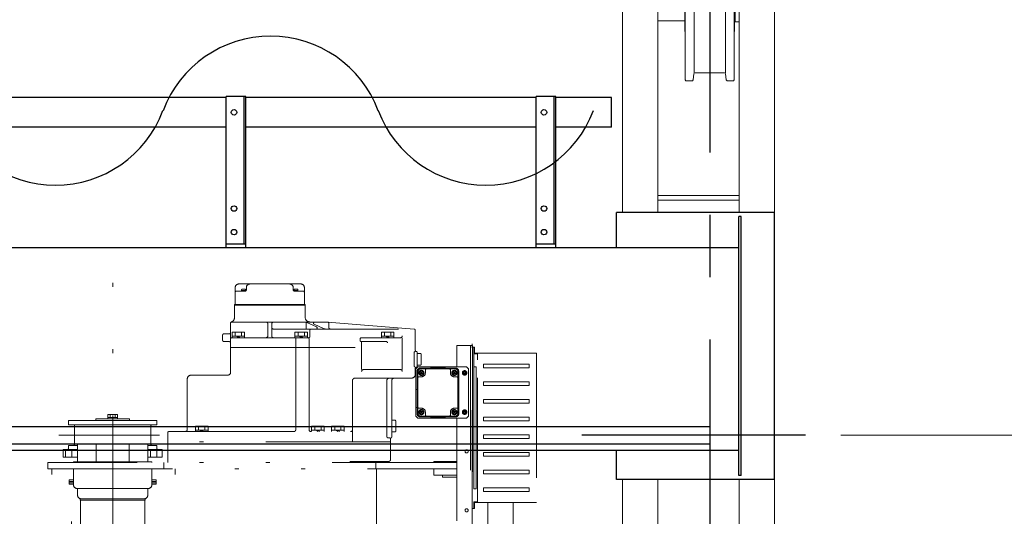
# Model space of a CAD drawing. Units: millimetres. Extents: x -185 to 185, y -134 to 137.
# Drawn here: x 30 to 55, y 75 to 87 of the extents above; entities that cross this region are included whole.
import ezdxf

# ---------------------------------------------------------------- set-up
doc = ezdxf.new("R2010")
doc.units = ezdxf.units.MM
doc.header["$LTSCALE"] = 0.25
doc.linetypes.add('CENTER', pattern=[50.8, 31.75, -6.35, 6.35, -6.35])
doc.linetypes.add('DIVIDE', pattern=[31.75, 12.7, -6.35, 0, -6.35, 0, -6.35])
doc.layers.add('Layer0016', color=7, linetype='Continuous')
doc.styles.add('dcStyle0', font='txt.shx', dxfattribs={"width": 0.8, "bigfont": 'bigfont'})
doc.dimstyles.new('dc_Rotated', dxfattribs={"dimtxt": 3, "dimasz": 3.000002, "dimexe": 0.6, "dimexo": 0.9, "dimgap": 0.9, "dimtad": 3, "dimdsep": 46, "dimtxsty": 'dcStyle0', "dimblk1": 'OPEN30', "dimblk2": 'OPEN30', "dimsah": 1, "dimcen": 0.09, "dimclrd": 91, "dimclre": 91, "dimclrt": 7, "dimadec": 0, "dimazin": 2, "dimtfac": 1, "dimtdec": 4, "dimtmove": 0, "dimatfit": 3, "dimfxl": 1, "dimarcsym": 0})

# ---------------------------------------------------------------- blocks, each defined once
blk = doc.blocks.new('DC_GROUP_HDOI1020-R0_21')
at = {"layer": 'Layer0016', "color": 6, "linetype": 'Continuous', "lineweight": 25}
blk.add_circle((43.561, 84.823), 0.07, dxfattribs=at)
blk = doc.blocks.new('DC_GROUP_HDOI1020-R0_22')
at = {"layer": 'Layer0016', "color": 6, "linetype": 'Continuous', "lineweight": 25}
blk.add_circle((43.561, 82.373), 0.07, dxfattribs=at)
blk = doc.blocks.new('DC_GROUP_HDOI1020-R0_23')
at = {"layer": 'Layer0016', "color": 6, "linetype": 'Continuous', "lineweight": 25}
blk.add_circle((43.561, 81.773), 0.07, dxfattribs=at)
blk = doc.blocks.new('DC_GROUP_HDOI1020-R0_20')
at = {"layer": 'Layer0016', "color": 7, "linetype": 'Continuous', "lineweight": 25}
for p, q in [((43.861, 85.223), (43.361, 85.223)), ((43.361, 81.373), (43.361, 85.223)), ((43.861, 81.373), (43.861, 85.223)), ((43.361, 81.473), (43.861, 81.473))]:
    blk.add_line(p, q, dxfattribs=at)
at = {"layer": 'Layer0016', "color": 6, "linetype": 'Continuous', "lineweight": 25}
blk.add_line((43.821, 81.473), (43.821, 85.223), dxfattribs=at)
at = {"layer": 'Layer0016', "linetype": 'Continuous'}
for name in ['DC_GROUP_HDOI1020-R0_21', 'DC_GROUP_HDOI1020-R0_22', 'DC_GROUP_HDOI1020-R0_23']:
    blk.add_blockref(name, (0, 0), dxfattribs=at)
blk = doc.blocks.new('DC_GROUP_HDOI1020-R0_19')
at = {"layer": 'Layer0016', "linetype": 'Continuous'}
blk.add_blockref('DC_GROUP_HDOI1020-R0_20', (0, 0), dxfattribs=at)
blk = doc.blocks.new('DC_GROUP_HDOI1020-R0_42')
at = {"layer": 'Layer0016', "color": 6, "linetype": 'Continuous', "lineweight": 25}
blk.add_circle((35.671, 84.823), 0.07, dxfattribs=at)
blk = doc.blocks.new('DC_GROUP_HDOI1020-R0_43')
at = {"layer": 'Layer0016', "color": 6, "linetype": 'Continuous', "lineweight": 25}
blk.add_circle((35.671, 82.373), 0.07, dxfattribs=at)
blk = doc.blocks.new('DC_GROUP_HDOI1020-R0_44')
at = {"layer": 'Layer0016', "color": 6, "linetype": 'Continuous', "lineweight": 25}
blk.add_circle((35.671, 81.773), 0.07, dxfattribs=at)
blk = doc.blocks.new('DC_GROUP_HDOI1020-R0_41')
at = {"layer": 'Layer0016', "color": 7, "linetype": 'Continuous', "lineweight": 25}
for p, q in [((35.971, 85.223), (35.471, 85.223)), ((35.471, 81.373), (35.471, 85.223)), ((35.971, 81.373), (35.971, 85.223)), ((35.471, 81.473), (35.971, 81.473))]:
    blk.add_line(p, q, dxfattribs=at)
at = {"layer": 'Layer0016', "color": 6, "linetype": 'Continuous', "lineweight": 25}
blk.add_line((35.931, 81.473), (35.931, 85.223), dxfattribs=at)
at = {"layer": 'Layer0016', "linetype": 'Continuous'}
for name in ['DC_GROUP_HDOI1020-R0_42', 'DC_GROUP_HDOI1020-R0_43', 'DC_GROUP_HDOI1020-R0_44']:
    blk.add_blockref(name, (0, 0), dxfattribs=at)
blk = doc.blocks.new('DC_GROUP_HDOI1020-R0_40')
at = {"layer": 'Layer0016', "linetype": 'Continuous'}
blk.add_blockref('DC_GROUP_HDOI1020-R0_41', (0, 0), dxfattribs=at)
blk = doc.blocks.new('DC_GROUP_HDOI1020-R0_25')
at = {"layer": 'Layer0016', "color": 7, "linetype": 'CENTER', "lineweight": 25}
blk.add_line((47.781, 91.737), (47.781, 51.249), dxfattribs=at)
at = {"layer": 'Layer0016', "color": 30, "linetype": 'Continuous', "lineweight": 18}
for p, q in [((45.561, 82.273), (45.561, 90.263)), ((49.431, 52.943), (49.431, 90.263)), ((46.461, 82.273), (46.461, 90.103)), ((48.531, 82.273), (48.531, 90.103)), ((47.156, 89.558), (47.156, 85.648)), ((48.406, 89.558), (48.406, 85.648)), ((47.381, 89.378), (47.381, 85.828)), ((48.181, 89.378), (48.181, 85.828)), ((47.146, 88.313), (47.146, 86.893)), ((48.416, 88.313), (48.416, 86.893)), ((46.461, 87.157), (46.461, 88.048)), ((48.431, 87.128), (48.431, 88.078)), ((47.146, 87.157), (46.461, 87.157)), ((48.532, 87.128), (48.431, 87.128)), ((47.378, 85.801), (47.363, 85.647)), ((47.408, 85.828), (48.154, 85.828)), ((48.184, 85.801), (48.199, 85.647)), ((47.176, 85.628), (47.156, 85.648)), ((47.176, 85.628), (47.341, 85.628)), ((47.363, 85.647), (47.341, 85.628)), ((48.221, 85.628), (48.199, 85.647)), ((48.386, 85.628), (48.221, 85.628)), ((48.406, 85.648), (48.386, 85.628)), ((48.531, 82.703), (46.461, 82.703)), ((48.531, 82.583), (46.461, 82.583)), ((45.561, 74.103), (45.561, 75.473)), ((46.461, 74.103), (46.461, 75.473)), ((48.531, 74.103), (48.531, 75.473))]:
    blk.add_line(p, q, dxfattribs=at)
at = {"layer": 'Layer0016', "color": 30, "linetype": 'CENTER', "lineweight": 18}
blk.add_line((47.156, 86.078), (47.156, 85.938), dxfattribs=at)
blk.add_line((47.156, 86.078), (47.156, 85.938), dxfattribs=at)
at = {"layer": 'Layer0016', "color": 30, "linetype": 'Continuous', "lineweight": 18}
for centre, radius, start, end in [((47.186, 86.893), 0.04, 180, 221.4096), ((48.376, 86.893), 0.04, 318.5904, 0), ((47.408, 85.798), 0.03, 90, 174.2894), ((48.154, 85.798), 0.03, 5.7106, 90)]:
    blk.add_arc(centre, radius, start, end, dxfattribs=at)
blk = doc.blocks.new('DC_GROUP_HDOI1020-R0_65')
at = {"layer": 'Layer0016', "color": 6, "linetype": 'DIVIDE', "lineweight": 18}
for p, q in [((32.581, 65.791), (32.581, 80.967)), ((35.7, 79.944), (35.7, 80.357)), ((35.731, 80.269), (35.954, 80.269)), ((37.366, 80.453), (35.796, 80.453)), ((35.864, 80.269), (35.864, 80.303)), ((35.964, 80.284), (35.864, 80.284)), ((35.944, 80.323), (35.884, 80.323)), ((35.964, 80.27), (35.964, 80.303)), ((35.984, 80.357), (35.984, 80.299)), ((37.178, 80.357), (37.178, 80.299)), ((37.198, 80.303), (37.198, 80.27)), ((37.298, 80.284), (37.198, 80.284)), ((37.208, 80.269), (37.431, 80.269)), ((37.278, 80.323), (37.218, 80.323)), ((37.298, 80.303), (37.298, 80.269)), ((37.462, 79.944), (37.462, 80.357)), ((41.731, 65.926), (41.731, 79.967)), ((35.681, 79.929), (35.681, 79.594)), ((37.481, 79.929), (35.681, 79.929)), ((37.481, 79.913), (35.681, 79.913)), ((37.481, 79.929), (37.481, 79.603)), ((35.611, 79.483), (38.051, 79.483)), ((37.506, 79.48), (37.506, 79.303)), ((37.526, 79.473), (37.769, 79.36)), ((38.053, 79.482), (40.258, 79.302)), ((35.581, 78.193), (35.581, 79.453)), ((35.621, 79.083), (35.621, 79.223)), ((35.941, 79.223), (35.621, 79.223)), ((35.701, 79.123), (35.701, 79.223)), ((35.861, 79.123), (35.861, 79.223)), ((35.941, 79.083), (35.941, 79.223)), ((36.531, 79.133), (36.531, 79.433)), ((36.631, 79.133), (36.631, 79.433)), ((36.681, 79.303), (40.256, 79.303)), ((37.221, 79.083), (37.221, 79.223)), ((37.541, 79.223), (37.221, 79.223)), ((37.301, 79.123), (37.301, 79.223)), ((37.461, 79.123), (37.461, 79.223)), ((37.541, 79.083), (37.541, 79.223)), ((37.6, 79.273), (37.6, 79.113)), ((37.712, 79.425), (37.967, 79.311)), ((38.081, 79.353), (38.081, 79.453)), ((39.421, 79.083), (39.421, 79.223)), ((39.741, 79.223), (39.421, 79.223)), ((39.501, 79.123), (39.501, 79.223)), ((39.661, 79.123), (39.661, 79.223)), ((39.741, 79.083), (39.741, 79.223)), ((40.286, 78.762), (40.286, 79.273)), ((35.381, 79.013), (35.381, 79.153)), ((35.551, 79.183), (35.411, 79.183)), ((35.551, 78.983), (35.411, 78.983)), ((35.611, 79.083), (37.57, 79.083)), ((35.621, 79.123), (35.941, 79.123)), ((35.781, 79.083), (35.741, 79.123)), ((35.781, 79.123), (35.821, 79.083)), ((37.221, 79.123), (37.541, 79.123)), ((37.241, 79.053), (37.241, 76.743)), ((37.381, 79.083), (37.341, 79.123)), ((37.381, 79.123), (37.421, 79.083)), ((37.581, 79.053), (37.581, 76.743)), ((38.881, 79.013), (38.881, 79.053)), ((38.911, 79.083), (39.903, 79.083)), ((38.911, 78.983), (39.551, 78.983)), ((39.421, 79.123), (39.741, 79.123)), ((39.581, 79.083), (39.541, 79.123)), ((39.581, 79.123), (39.621, 79.083)), ((39.953, 78.273), (39.953, 79.083)), ((35.581, 78.833), (40.286, 78.833)), ((38.919, 78.273), (38.919, 78.957)), ((41.341, 78.888), (41.341, 78.338)), ((41.341, 78.888), (41.741, 78.888)), ((41.691, 78.888), (41.691, 72.624)), ((41.741, 78.888), (41.741, 72.603)), ((41.741, 78.843), (41.741, 74.733)), ((41.773, 78.843), (41.741, 78.843)), ((41.773, 78.843), (41.773, 74.733)), ((41.773, 78.843), (41.773, 78.683)), ((41.773, 78.843), (41.793, 78.843)), ((41.773, 78.818), (41.773, 78.683)), ((41.793, 78.693), (41.793, 78.843)), ((40.256, 78.703), (40.256, 78.363)), ((40.336, 78.363), (40.336, 78.703)), ((40.336, 78.683), (40.416, 78.683)), ((40.436, 78.663), (40.436, 78.403)), ((41.783, 78.673), (41.873, 78.673)), ((43.373, 78.693), (41.793, 78.693)), ((41.873, 74.883), (41.873, 78.693)), ((41.873, 78.693), (41.873, 78.523)), ((43.373, 78.693), (43.373, 74.883)), ((38.969, 78.273), (39.903, 78.273)), ((40.286, 78.153), (40.286, 78.303)), ((40.301, 78.288), (40.351, 78.338)), ((40.301, 78.288), (40.301, 77.61)), ((40.301, 78.288), (40.301, 77.088)), ((40.331, 78.228), (40.331, 77.768)), ((40.336, 78.383), (40.416, 78.383)), ((40.341, 77.158), (40.341, 78.218)), ((40.351, 78.338), (41.591, 78.338)), ((40.351, 77.158), (40.351, 78.218)), ((40.669, 78.308), (40.411, 78.308)), ((40.421, 78.213), (40.416, 78.207)), ((40.421, 78.298), (40.666, 78.298)), ((40.421, 78.288), (41.301, 78.288)), ((40.441, 78.193), (40.421, 78.213)), ((40.46, 78.213), (40.441, 78.193)), ((40.466, 78.207), (40.46, 78.213)), ((40.541, 78.188), (40.541, 78.258)), ((40.666, 78.288), (40.666, 78.298)), ((40.686, 78.318), (41.036, 78.318)), ((40.971, 78.338), (41.591, 78.338)), ((41.311, 78.308), (41.053, 78.308)), ((41.056, 78.288), (41.056, 78.298)), ((41.056, 78.298), (41.301, 78.298)), ((41.181, 78.188), (41.181, 78.258)), ((41.261, 78.213), (41.256, 78.207)), ((41.281, 78.193), (41.261, 78.213)), ((41.3, 78.213), (41.281, 78.193)), ((41.306, 78.207), (41.3, 78.213)), ((41.371, 77.158), (41.371, 78.218)), ((41.381, 77.158), (41.381, 78.218)), ((41.391, 77.148), (41.391, 78.228)), ((41.483, 78.188), (41.512, 78.238)), ((41.512, 78.238), (41.57, 78.238)), ((41.57, 78.238), (41.599, 78.188)), ((41.641, 78.288), (41.591, 78.338)), ((41.641, 78.288), (41.641, 77.088)), ((41.773, 75.238), (41.773, 78.338)), ((41.773, 78.338), (41.833, 78.338)), ((41.833, 78.338), (41.833, 75.238)), ((42.023, 78.313), (42.023, 78.413)), ((43.183, 78.413), (42.023, 78.413)), ((43.183, 78.313), (42.023, 78.313)), ((43.183, 78.313), (43.183, 78.413)), ((34.481, 76.753), (34.481, 78.033)), ((34.581, 78.133), (35.521, 78.133)), ((38.688, 76.433), (38.688, 77.993)), ((40.186, 78.053), (38.748, 78.053)), ((39.562, 76.563), (39.562, 77.993)), ((39.686, 77.993), (39.686, 76.563)), ((40.381, 78.088), (40.441, 78.088)), ((40.416, 78.207), (40.435, 78.188)), ((40.435, 78.188), (40.416, 78.168)), ((40.416, 78.168), (40.421, 78.163)), ((40.421, 78.163), (40.441, 78.182)), ((40.435, 78.188), (40.446, 78.188)), ((40.441, 78.193), (40.441, 78.182)), ((40.441, 78.182), (40.46, 78.163)), ((40.446, 78.188), (40.466, 78.207)), ((40.466, 78.168), (40.446, 78.188)), ((40.46, 78.163), (40.466, 78.168)), ((41.256, 78.207), (41.275, 78.188)), ((41.275, 78.188), (41.256, 78.168)), ((41.256, 78.168), (41.261, 78.163)), ((41.261, 78.163), (41.281, 78.182)), ((41.286, 78.188), (41.275, 78.188)), ((41.281, 78.193), (41.281, 78.182)), ((41.281, 78.182), (41.3, 78.163)), ((41.341, 78.088), (41.281, 78.088)), ((41.286, 78.188), (41.306, 78.207)), ((41.306, 78.168), (41.286, 78.188)), ((41.3, 78.163), (41.306, 78.168)), ((41.512, 78.138), (41.483, 78.188)), ((41.57, 78.138), (41.512, 78.138)), ((41.599, 78.188), (41.57, 78.138)), ((43.183, 77.963), (42.023, 77.963)), ((42.023, 77.863), (42.023, 77.963)), ((43.183, 77.863), (43.183, 77.963)), ((40.311, 77.768), (40.341, 77.768)), ((40.311, 77.768), (40.311, 77.308)), ((43.183, 77.863), (42.023, 77.863)), ((43.183, 77.513), (42.023, 77.513)), ((42.023, 77.513), (42.023, 77.413)), ((43.183, 77.513), (43.183, 77.413)), ((40.311, 77.308), (40.341, 77.308)), ((40.331, 77.308), (40.331, 77.148)), ((40.381, 77.288), (40.441, 77.288)), ((40.421, 77.213), (40.416, 77.207)), ((40.441, 77.193), (40.421, 77.213)), ((40.46, 77.213), (40.441, 77.193)), ((40.466, 77.207), (40.46, 77.213)), ((41.261, 77.213), (41.256, 77.207)), ((41.281, 77.193), (41.261, 77.213)), ((41.341, 77.288), (41.281, 77.288)), ((41.3, 77.213), (41.281, 77.193)), ((41.306, 77.207), (41.3, 77.213)), ((41.483, 77.188), (41.512, 77.238)), ((41.512, 77.238), (41.57, 77.238)), ((41.57, 77.238), (41.599, 77.188)), ((43.183, 77.413), (42.023, 77.413)), ((31.456, 76.975), (33.706, 76.975)), ((31.456, 76.868), (31.456, 76.975)), ((33.006, 77.02), (32.156, 77.02)), ((32.156, 76.975), (32.156, 77.02)), ((32.701, 77.13), (32.461, 77.13)), ((32.461, 77.02), (32.461, 77.13)), ((32.701, 77.05), (32.461, 77.05)), ((32.521, 77.13), (32.521, 77.05)), ((32.641, 77.13), (32.641, 77.05)), ((32.701, 77.02), (32.701, 77.13)), ((33.006, 76.975), (33.006, 77.02)), ((33.706, 76.868), (33.706, 76.975)), ((39.686, 76.983), (39.766, 76.983)), ((39.786, 76.703), (39.786, 76.963)), ((40.301, 77.088), (40.351, 77.038)), ((40.351, 77.038), (40.801, 77.038)), ((40.351, 77.038), (41.591, 77.038)), ((40.411, 77.068), (40.669, 77.068)), ((40.416, 77.207), (40.435, 77.188)), ((40.435, 77.188), (40.416, 77.168)), ((40.416, 77.168), (40.421, 77.163)), ((40.421, 77.163), (40.441, 77.182)), ((40.421, 77.088), (41.301, 77.088)), ((40.421, 77.078), (40.666, 77.078)), ((40.435, 77.188), (40.446, 77.188)), ((40.441, 77.182), (40.441, 77.193)), ((40.441, 77.182), (40.46, 77.163)), ((40.446, 77.188), (40.466, 77.207)), ((40.466, 77.168), (40.446, 77.188)), ((40.46, 77.163), (40.466, 77.168)), ((40.541, 77.188), (40.541, 77.118)), ((40.666, 77.078), (40.666, 77.088)), ((40.686, 77.058), (41.036, 77.058)), ((41.053, 77.068), (41.311, 77.068)), ((41.056, 77.078), (41.056, 77.088)), ((41.056, 77.078), (41.301, 77.078)), ((41.181, 77.188), (41.181, 77.118)), ((41.256, 77.207), (41.275, 77.188)), ((41.275, 77.188), (41.256, 77.168)), ((41.256, 77.168), (41.261, 77.163)), ((41.261, 77.163), (41.281, 77.182)), ((41.286, 77.188), (41.275, 77.188)), ((41.281, 77.182), (41.281, 77.193)), ((41.281, 77.182), (41.3, 77.163)), ((41.286, 77.188), (41.306, 77.207)), ((41.306, 77.168), (41.286, 77.188)), ((41.3, 77.163), (41.306, 77.168)), ((41.341, 77.038), (41.341, 74.423)), ((41.512, 77.138), (41.483, 77.188)), ((41.57, 77.138), (41.512, 77.138)), ((41.599, 77.188), (41.57, 77.138)), ((41.591, 77.038), (41.641, 77.088)), ((43.183, 77.063), (42.023, 77.063)), ((42.023, 77.063), (42.023, 76.963)), ((43.183, 76.963), (42.023, 76.963)), ((43.183, 77.063), (43.183, 76.963)), ((33.706, 76.868), (31.456, 76.868)), ((31.606, 76.358), (31.606, 76.848)), ((33.556, 76.358), (33.556, 76.848)), ((34.688, 76.693), (34.688, 76.833)), ((35.008, 76.833), (34.688, 76.833)), ((34.688, 76.733), (35.008, 76.733)), ((34.768, 76.733), (34.768, 76.833)), ((34.848, 76.693), (34.808, 76.733)), ((34.848, 76.733), (34.888, 76.693)), ((34.928, 76.733), (34.928, 76.833)), ((35.008, 76.693), (35.008, 76.833)), ((37.646, 76.693), (37.646, 76.833)), ((37.966, 76.833), (37.646, 76.833)), ((37.646, 76.733), (37.966, 76.733)), ((37.726, 76.733), (37.726, 76.833)), ((37.806, 76.693), (37.766, 76.733)), ((37.806, 76.733), (37.846, 76.693)), ((37.886, 76.733), (37.886, 76.833)), ((37.966, 76.693), (37.966, 76.833)), ((38.153, 76.693), (38.153, 76.833)), ((38.473, 76.833), (38.153, 76.833)), ((38.153, 76.733), (38.473, 76.733)), ((38.233, 76.733), (38.233, 76.833)), ((38.313, 76.693), (38.273, 76.733)), ((38.313, 76.733), (38.353, 76.693)), ((38.393, 76.733), (38.393, 76.833)), ((38.473, 76.693), (38.473, 76.833)), ((31.213, 76.603), (33.772, 76.603)), ((33.981, 75.903), (33.981, 76.663)), ((34.011, 76.693), (38.638, 76.693)), ((39.592, 76.533), (39.626, 76.533)), ((39.656, 75.983), (39.656, 76.503)), ((39.686, 76.683), (39.766, 76.683)), ((43.183, 76.613), (42.023, 76.613)), ((42.023, 76.513), (42.023, 76.613)), ((43.183, 76.513), (42.023, 76.513)), ((43.183, 76.513), (43.183, 76.613)), ((31.321, 76.238), (31.321, 76.038)), ((31.682, 76.238), (31.321, 76.238)), ((31.381, 76.238), (31.381, 76.038)), ((31.456, 76.268), (31.456, 76.338)), ((31.682, 76.338), (31.456, 76.338)), ((31.541, 76.238), (31.541, 76.038)), ((33.479, 76.376), (31.682, 76.376)), ((31.682, 76.376), (31.682, 75.926)), ((32.158, 76.376), (32.158, 75.926)), ((33.004, 76.376), (33.004, 75.926)), ((33.479, 76.376), (33.479, 75.926)), ((33.706, 76.338), (33.479, 76.338)), ((33.84, 76.238), (33.479, 76.238)), ((33.541, 76.238), (33.541, 76.038)), ((33.701, 76.238), (33.701, 76.038)), ((33.706, 76.268), (33.706, 76.338)), ((33.84, 76.238), (33.84, 76.038)), ((39.656, 76.433), (33.981, 76.433)), ((31.682, 76.038), (31.321, 76.038)), ((33.84, 76.038), (33.479, 76.038)), ((43.183, 76.163), (42.023, 76.163)), ((42.023, 76.063), (42.023, 76.163)), ((43.183, 76.063), (42.023, 76.063)), ((43.183, 76.063), (43.183, 76.163)), ((30.931, 75.903), (30.931, 75.743)), ((41.341, 75.903), (30.931, 75.903)), ((30.931, 75.743), (41.341, 75.743)), ((31.031, 67.463), (31.031, 75.743)), ((31.531, 67.849), (31.531, 75.743)), ((33.581, 75.926), (31.581, 75.926)), ((31.581, 75.926), (31.581, 75.903)), ((31.581, 75.743), (31.581, 75.343)), ((33.581, 75.926), (33.581, 75.903)), ((33.581, 75.743), (33.581, 75.343)), ((33.881, 75.903), (33.881, 75.743)), ((34.176, 67.463), (34.176, 75.743)), ((39.606, 75.933), (38.643, 75.933)), ((39.281, 75.903), (39.281, 75.743)), ((39.301, 72.973), (39.301, 75.743)), ((41.341, 75.928), (40.756, 75.928)), ((40.756, 75.928), (40.756, 75.903)), ((40.756, 75.583), (40.756, 75.743)), ((43.183, 75.713), (42.023, 75.713)), ((42.023, 75.713), (42.023, 75.613)), ((43.183, 75.713), (43.183, 75.613)), ((31.471, 75.466), (31.471, 75.421)), ((31.581, 75.466), (31.471, 75.466)), ((33.691, 75.466), (33.581, 75.466)), ((33.691, 75.466), (33.691, 75.421)), ((41.341, 75.583), (40.756, 75.583)), ((40.981, 75.583), (40.981, 75.533)), ((41.341, 75.533), (40.981, 75.533)), ((43.183, 75.613), (42.023, 75.613)), ((31.471, 75.421), (31.581, 75.421)), ((31.471, 75.357), (31.471, 75.421)), ((31.581, 75.421), (31.471, 75.421)), ((31.581, 75.421), (31.471, 75.421)), ((31.581, 75.389), (31.471, 75.389)), ((31.581, 75.357), (31.471, 75.357)), ((31.681, 75.243), (33.481, 75.243)), ((31.689, 75.066), (31.689, 75.243)), ((33.473, 75.066), (33.473, 75.243)), ((33.691, 75.421), (33.581, 75.421)), ((33.691, 75.421), (33.581, 75.421)), ((33.581, 75.421), (33.691, 75.421)), ((33.691, 75.389), (33.581, 75.389)), ((33.691, 75.357), (33.581, 75.357)), ((33.691, 75.357), (33.691, 75.421)), ((41.773, 75.238), (41.833, 75.238)), ((43.183, 75.263), (42.023, 75.263)), ((42.023, 75.263), (42.023, 75.163)), ((43.183, 75.263), (43.183, 75.163)), ((31.756, 74.984), (31.756, 74.944)), ((31.756, 74.984), (33.391, 74.984)), ((33.406, 74.984), (31.771, 74.984)), ((33.406, 74.984), (33.406, 74.944)), ((41.873, 74.883), (41.873, 75.053)), ((43.183, 75.163), (42.023, 75.163)), ((33.406, 74.944), (31.756, 74.944)), ((31.764, 73.594), (31.764, 74.944)), ((33.398, 74.944), (33.398, 73.594)), ((41.773, 74.733), (41.741, 74.733)), ((41.773, 74.733), (41.773, 74.893)), ((41.773, 74.758), (41.773, 74.893)), ((41.773, 74.733), (41.793, 74.733)), ((41.783, 74.903), (41.873, 74.903)), ((43.373, 74.883), (41.793, 74.883)), ((41.793, 74.883), (41.793, 74.733)), ((42.131, 74.883), (42.131, 74.053)), ((42.781, 74.053), (42.781, 74.883))]:
    blk.add_line(p, q, dxfattribs=at)
for centre, radius in [((40.441, 78.188), 0.065), ((40.441, 78.188), 0.0575), ((40.441, 78.188), 0.0525), ((41.281, 78.188), 0.065), ((41.281, 78.188), 0.0575), ((41.281, 78.188), 0.0525), ((41.541, 78.188), 0.049), ((41.541, 78.188), 0.03), ((41.541, 78.188), 0.03), ((41.541, 78.188), 0.02), ((41.541, 78.188), 0.02), ((40.441, 77.188), 0.065), ((40.441, 77.188), 0.0575), ((40.441, 77.188), 0.0525), ((41.281, 77.188), 0.065), ((41.281, 77.188), 0.0575), ((41.281, 77.188), 0.0525), ((41.541, 77.188), 0.049), ((41.541, 77.188), 0.03), ((41.541, 77.188), 0.03), ((41.541, 77.188), 0.02), ((41.541, 77.188), 0.02), ((41.591, 76.188), 0.04), ((41.591, 74.688), 0.04)]:
    blk.add_circle(centre, radius, dxfattribs=at)
for centre, radius, start, end in [((35.796, 80.357), 0.096, 90, 180), ((35.731, 80.238), 0.031, 90, 180), ((35.884, 80.303), 0.02, 90, 180), ((35.944, 80.303), 0.02, 0, 90), ((35.954, 80.299), 0.03, 270, 0), ((36.08, 80.357), 0.096, 90, 180), ((37.082, 80.357), 0.096, 0, 90), ((37.208, 80.299), 0.03, 180, 270), ((37.218, 80.303), 0.02, 90, 180), ((37.278, 80.303), 0.02, 0, 90), ((37.366, 80.357), 0.096, 0, 90), ((37.431, 80.238), 0.031, 0, 90), ((35.685, 79.944), 0.015, 270, 0), ((37.477, 79.944), 0.015, 180, 270), ((35.611, 79.453), 0.03, 109.4712, 180), ((35.561, 79.594), 0.12, 289.4712, 0), ((36.481, 79.433), 0.05, 0, 90), ((36.681, 79.433), 0.05, 90, 180), ((37.601, 79.603), 0.12, 180, 270), ((37.484, 79.383), 0.1, 64.9894, 90), ((37.724, 79.453), 0.03, 90, 245.9877), ((38.051, 79.453), 0.03, 0, 90), ((35.551, 79.213), 0.03, 270, 0), ((36.681, 79.353), 0.05, 180, 270), ((37.63, 79.273), 0.03, 90, 180), ((37.757, 79.333), 0.03, 270, 64.9894), ((38.008, 79.403), 0.1, 245.9877, 270), ((38.131, 79.353), 0.05, 180, 270), ((40.256, 79.273), 0.03, 0, 90), ((35.411, 79.153), 0.03, 90, 180), ((35.411, 79.013), 0.03, 180, 270), ((35.551, 78.953), 0.03, 0, 90), ((35.611, 79.053), 0.03, 90, 180), ((36.481, 79.133), 0.05, 270, 0), ((36.681, 79.133), 0.05, 180, 270), ((37.271, 79.053), 0.03, 90, 180), ((37.551, 79.053), 0.03, 0, 90), ((37.57, 79.113), 0.03, 270, 0), ((38.911, 79.053), 0.03, 90, 180), ((38.911, 79.013), 0.03, 180, 248.3521), ((38.889, 78.957), 0.03, 0, 68.3521), ((39.551, 78.953), 0.03, 0, 90), ((39.903, 79.133), 0.05, 270, 0), ((40.286, 78.703), 0.03, 90, 180), ((40.316, 78.762), 0.03, 180, 260.4059), ((40.306, 78.703), 0.03, 0, 80.4059), ((40.416, 78.663), 0.02, 0, 90), ((41.783, 78.683), 0.01, 180, 270), ((38.969, 78.223), 0.05, 90, 180), ((39.903, 78.223), 0.05, 0, 90), ((40.286, 78.363), 0.03, 180, 270), ((40.316, 78.303), 0.03, 99.5941, 180), ((40.306, 78.363), 0.03, 279.5941, 0), ((40.411, 78.228), 0.08, 90, 180), ((40.421, 78.218), 0.08, 90, 180), ((40.421, 78.218), 0.07, 90, 180), ((40.416, 78.403), 0.02, 270, 0), ((40.571, 78.258), 0.03, 90, 180), ((40.686, 78.298), 0.02, 90, 180), ((41.036, 78.298), 0.02, 0, 90), ((41.151, 78.258), 0.03, 0, 90), ((41.301, 78.218), 0.08, 0, 90), ((41.301, 78.218), 0.07, 0, 90), ((41.311, 78.228), 0.08, 0, 90), ((41.541, 78.188), 0.0575, 120.6073, 179.3956), ((41.541, 78.188), 0.0575, 60.4338, 119.5918), ((41.541, 78.188), 0.0575, 0.5825, 59.4788), ((34.581, 78.033), 0.1, 90, 180), ((35.521, 78.193), 0.06, 270, 0), ((38.748, 77.993), 0.06, 90, 180), ((39.622, 77.993), 0.06, 90, 180), ((39.746, 77.993), 0.06, 90, 180), ((40.186, 78.153), 0.1, 270, 0), ((40.381, 78.058), 0.03, 90, 180), ((40.441, 78.188), 0.1, 270, 0), ((41.281, 78.188), 0.1, 180, 270), ((41.341, 78.058), 0.03, 0, 90), ((41.541, 78.188), 0.0575, 180.5587, 239.5265), ((41.541, 78.188), 0.0575, 240.4386, 299.4593), ((41.541, 78.188), 0.0575, 300.5969, 359.3906), ((40.381, 77.318), 0.03, 180, 270), ((40.441, 77.188), 0.1, 0, 90), ((41.281, 77.188), 0.1, 90, 180), ((41.341, 77.318), 0.03, 270, 0), ((41.541, 77.188), 0.0575, 120.6073, 179.3956), ((41.541, 77.188), 0.0575, 60.4338, 119.5918), ((41.541, 77.188), 0.0575, 0.5825, 59.4788), ((39.766, 76.963), 0.02, 0, 90), ((40.411, 77.148), 0.08, 180, 270), ((40.421, 77.158), 0.08, 180, 270), ((40.421, 77.158), 0.07, 180, 270), ((40.571, 77.118), 0.03, 180, 270), ((40.686, 77.078), 0.02, 180, 270), ((41.036, 77.078), 0.02, 270, 0), ((41.151, 77.118), 0.03, 270, 0), ((41.301, 77.158), 0.07, 270, 0), ((41.301, 77.158), 0.08, 270, 0), ((41.311, 77.148), 0.08, 270, 0), ((41.541, 77.188), 0.0575, 180.5587, 239.5265), ((41.541, 77.188), 0.0575, 240.4386, 299.4593), ((41.541, 77.188), 0.0575, 300.5969, 359.3906), ((31.586, 76.848), 0.02, 0, 90), ((33.576, 76.848), 0.02, 90, 180), ((34.421, 76.753), 0.06, 270, 0), ((37.191, 76.743), 0.05, 270, 0), ((37.631, 76.743), 0.05, 180, 270), ((38.638, 76.743), 0.05, 270, 0), ((34.011, 76.663), 0.03, 90, 180), ((39.592, 76.563), 0.03, 180, 270), ((39.626, 76.503), 0.03, 0, 90), ((39.686, 76.511), 0.03, 120, 180), ((39.656, 76.563), 0.03, 300, 0), ((39.766, 76.703), 0.02, 270, 0), ((31.426, 76.268), 0.03, 270, 0), ((31.586, 76.358), 0.02, 270, 0), ((33.576, 76.358), 0.02, 180, 270), ((33.736, 76.268), 0.03, 180, 270), ((39.606, 75.983), 0.05, 270, 0), ((38.643, 75.903), 0.03, 90, 180), ((39.211, 75.903), 0.03, 90, 180), ((31.681, 75.343), 0.1, 180, 270), ((33.481, 75.343), 0.1, 270, 0), ((31.771, 75.066), 0.082, 180, 270), ((33.391, 75.066), 0.082, 270, 0), ((41.783, 74.893), 0.01, 90, 180)]:
    blk.add_arc(centre, radius, start, end, dxfattribs=at)
blk = doc.blocks.new('_Open30')
at = {"color": 0, "linetype": 'ByBlock', "lineweight": -2}
for p, q in [((-1, 0.267949), (0, 0)), ((0, 0), (-1, -0.267949)), ((0, 0), (-1, 0))]:
    blk.add_line(p, q, dxfattribs=at)
blk = doc.blocks.new('*D132')
at = {"layer": 'Layer0016', "color": 91, "linetype": 'Continuous', "lineweight": 13}
for p, q in [((51.121, 76.603), (61.015, 76.603)), ((60.415, 66.603), (60.415, 76.603)), ((51.121, 66.603), (61.015, 66.603))]:
    blk.add_line(p, q, dxfattribs=at)
at = {"layer": 'Layer0016', "color": 91, "xscale": 3.000002807615286, "yscale": 2.999989368223643}
for p, rotation in [((60.415, 76.603), 90), ((60.415, 66.603), 270)]:
    blk.add_blockref('_Open30', p, dxfattribs=dict(at, rotation=rotation))
at = {"layer": 'Layer0016', "color": 7, "insert": (59.515, 71.603), "char_height": 3, "width": 15.75, "attachment_point": 8, "rotation": 90, "style": 'dcStyle0'}
blk.add_mtext('\\T1.00;1000', dxfattribs=at)
blk = doc.blocks.new('*D134')
at = {"layer": 'Layer0016', "color": 91, "linetype": 'Continuous', "lineweight": 13}
for p, q in [((50.737, 87.603), (69.015, 87.603)), ((68.415, 55.603), (68.415, 87.603)), ((50.737, 55.603), (69.015, 55.603))]:
    blk.add_line(p, q, dxfattribs=at)
at = {"layer": 'Layer0016', "color": 91, "xscale": 3.000002807615286, "yscale": 2.999989368223643}
for p, rotation in [((68.415, 87.603), 90), ((68.415, 55.603), 270)]:
    blk.add_blockref('_Open30', p, dxfattribs=dict(at, rotation=rotation))
at = {"layer": 'Layer0016', "color": 7, "insert": (67.515, 71.603), "char_height": 3, "width": 24.75, "attachment_point": 8, "rotation": 90, "style": 'dcStyle0'}
blk.add_mtext('\\T1.00;WB 3200', dxfattribs=at)
blk = doc.blocks.new('*D136')
at = {"layer": 'Layer0016', "color": 91, "linetype": 'Continuous', "lineweight": 13}
for p, q in [((49.651, 91.263), (77.015, 91.263)), ((76.415, 51.943), (76.415, 91.263)), ((49.651, 51.943), (77.015, 51.943))]:
    blk.add_line(p, q, dxfattribs=at)
at = {"layer": 'Layer0016', "color": 91, "xscale": 3.000002807615286, "yscale": 2.999989368223643}
for p, rotation in [((76.415, 91.263), 90), ((76.415, 51.943), 270)]:
    blk.add_blockref('_Open30', p, dxfattribs=dict(at, rotation=rotation))
at = {"layer": 'Layer0016', "color": 7, "insert": (75.515, 71.603), "char_height": 3, "width": 15.75, "attachment_point": 8, "rotation": 90, "style": 'dcStyle0'}
blk.add_mtext('\\T1.00;3932', dxfattribs=at)

msp = doc.modelspace()

# ---------------------------------------------------------------- linework, layer by layer
at = {"layer": 'Layer0016', "color": 7, "linetype": 'Continuous', "lineweight": 25}
for p, q in [((35.471, 85.198), (18.081, 85.198)), ((43.361, 85.198), (35.971, 85.198)), ((45.281, 85.198), (43.861, 85.198)), ((45.281, 84.448), (45.281, 85.198)), ((35.471, 84.448), (18.081, 84.448)), ((43.361, 84.448), (35.971, 84.448)), ((45.281, 84.448), (43.861, 84.448)), ((49.421, 82.273), (45.411, 82.273)), ((45.411, 81.373), (45.411, 82.273)), ((49.421, 82.273), (49.421, 75.473)), ((48.521, 75.573), (48.521, 82.173)), ((48.581, 82.173), (48.521, 82.173)), ((48.581, 75.573), (48.581, 82.173)), ((48.521, 81.373), (-152.959, 81.373)), ((2.007, 76.223), (48.521, 76.223)), ((45.411, 75.473), (45.411, 76.223)), ((49.421, 75.473), (45.411, 75.473)), ((48.581, 75.573), (48.521, 75.573))]:
    msp.add_line(p, q, dxfattribs=at)
at = {"layer": 'Layer0016', "color": 6, "linetype": 'Continuous', "lineweight": 25}
for p, q in [((2.007, 76.823), (47.781, 76.823)), ((47.781, 76.823), (47.781, 76.383)), ((2.007, 76.383), (47.781, 76.383))]:
    msp.add_line(p, q, dxfattribs=at)
at = {"layer": 'Layer0016', "color": 7, "linetype": 'CENTER', "lineweight": 25}
msp.add_line((50.221, 76.603), (44.524, 76.603), dxfattribs=at)
at = {"layer": 'Layer0016', "color": 7, "linetype": 'Continuous', "lineweight": 25}
for centre, start, end in [((36.602, 83.836), 20.5957, 159.4043), ((31.123, 85.895), 200.5957, 339.4043), ((42.081, 85.895), 200.5957, 339.4043)]:
    msp.add_arc(centre, 2.926, start, end, dxfattribs=at)

# ---------------------------------------------------------------- block references
at = {"linetype": 'Continuous'}
for name in ['DC_GROUP_HDOI1020-R0_40', 'DC_GROUP_HDOI1020-R0_19']:
    msp.add_blockref(name, (0, 0), dxfattribs=at)
at = {"layer": 'Layer0016', "linetype": 'Continuous'}
for name in ['DC_GROUP_HDOI1020-R0_25', 'DC_GROUP_HDOI1020-R0_65']:
    msp.add_blockref(name, (0, 0), dxfattribs=at)

# ---------------------------------------------------------------- dimensions: what is measured, and where the dimension line sits
at = {"layer": 'Layer0016', "linetype": 'Continuous', "lineweight": 13}
for base, p1, p2, text, picture, middle in [((76.415, 91.263), (48.751, 51.943), (48.751, 91.263), '3932', '*D136', (76.415, 71.603)), ((68.415, 87.603), (49.837, 55.603), (49.837, 87.603), 'WB 3200', '*D134', (68.415, 71.603)), ((60.415, 76.603), (50.221, 66.603), (50.221, 76.603), '1000', '*D132', (60.415, 71.603))]:
    dim = msp.add_linear_dim(base=base, p1=p1, p2=p2, angle=90, text=text, dimstyle='dc_Rotated', override={"dimtxt": 3, "dimasz": 3.000002, "dimexe": 0.6, "dimexo": 0.9, "dimgap": 0.9, "dimtad": 3, "dimtih": 0, "dimtoh": 0, "dimdec": 2, "dimlfac": 1, "dimzin": 8, "dimtxsty": 'dcStyle0', "dimblk1": 'Open30', "dimblk2": 'Open30', "dimsah": 1, "dimclrd": 91, "dimclre": 91, "dimclrt": 7, "dimazin": 2, "dimtofl": 1, "dimtolj": 0, "dimtzin": 8, "dimarcsym": 1}, dxfattribs=at)
    dim.commit()
    dim.dimension.update_dxf_attribs({"geometry": picture, "text_midpoint": middle, "dimtype": 160})

doc.saveas('drawing.dxf')
